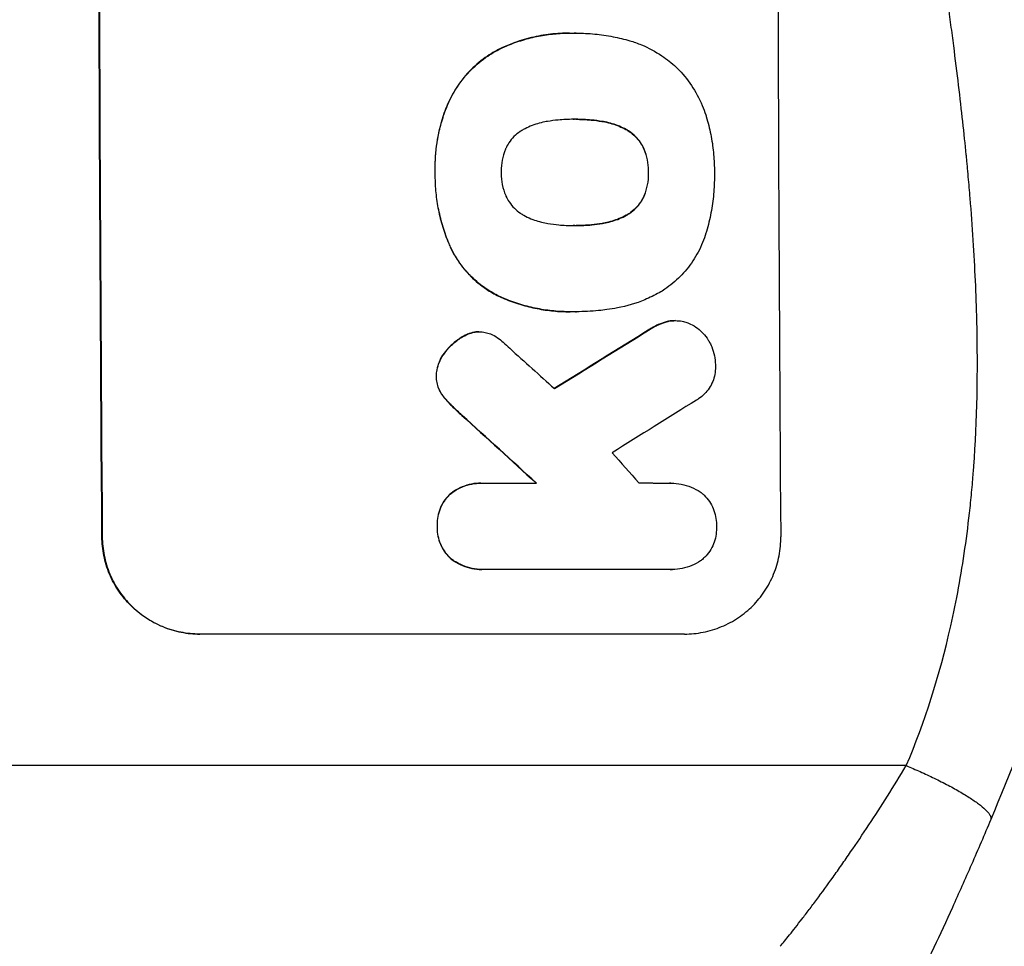
# Model space of a CAD drawing. Units: millimetres. Extents: x -7767 to 8691, y -6931 to 7097.
# Drawn here: x 6502 to 6654, y -4000 to -3857 of the extents above; entities that cross this region are included whole.
import ezdxf

# ---------------------------------------------------------------- set-up
doc = ezdxf.new("R2010")
doc.units = ezdxf.units.MM
doc.header["$LTSCALE"] = 20
doc.layers.add('2d', color=230, linetype='Continuous')
doc.layers.add('AS-Free_Space_Hatch', color=31, linetype='Continuous')

msp = doc.modelspace()

# ---------------------------------------------------------------- hatches: boundary and pattern name
at = {"layer": 'AS-Free_Space_Hatch'}
h = msp.add_hatch(dxfattribs=at)
h.set_pattern_fill('ANSI31', color=256, scale=100, angle=90)
h.set_pattern_definition([(135, (4328, -4169.55), (-224.506, -224.506), [])])
h.paths.add_polyline_path([(4353, -2787.01, 0.414214), (3353, -3787.01, 0.414214), (4353, -4787.01), (6716, -4787.01, 0.432225), (7691, -3787.01, 0.432225), (6716, -2787.01)])

# ---------------------------------------------------------------- linework, layer by layer
at = {"layer": '2d'}
for p, q in [((6587.04, -3858.87), (6587.09, -3858.87)), ((6588.06, -3858.87), (6588.12, -3858.87)), ((6576.67, -3861.1), (6576.72, -3861.1)), ((6568.32, -3869.55), (6568.37, -3869.55)), ((6587.75, -3872.19), (6587.81, -3872.19)), ((6592, -3872.52), (6592.05, -3872.52)), ((6595.73, -3873.77), (6595.79, -3873.77)), ((6598.46, -3876.68), (6598.51, -3876.68)), ((6566.22, -3880.39), (6566.28, -3880.39)), ((6599.18, -3880.39), (6599.23, -3880.39)), ((6598.49, -3884.08), (6598.54, -3884.08)), ((6595.79, -3887.02), (6595.84, -3887.02)), ((6587.83, -3888.62), (6587.88, -3888.62)), ((6592.07, -3888.29), (6592.12, -3888.29)), ((6568.66, -3892.12), (6568.71, -3892.12)), ((6576.06, -3899.53), (6576.12, -3899.53)), ((6587.05, -3901.94), (6587.11, -3901.94)), ((6588.04, -3901.93), (6588.09, -3901.93)), ((6602.1, -3903.45), (6602.16, -3903.45)), ((6603.34, -3903.31), (6603.39, -3903.31)), ((6570.61, -3905.72), (6570.67, -3905.72)), ((6572.4, -3905.08), (6572.45, -3905.08)), ((6573.02, -3905.04), (6573.07, -3905.04)), ((6599.42, -3904.65), (6599.47, -3904.65)), ((6567.62, -3908.38), (6567.68, -3908.38)), ((6566.4, -3911.89), (6566.45, -3911.89)), ((6567.14, -3914.5), (6567.19, -3914.5)), ((6568.36, -3916.03), (6568.42, -3916.03)), ((6570.38, -3917.96), (6570.43, -3917.96)), ((6573.32, -3928.43), (6573.38, -3928.43)), ((6573.72, -3928.43), (6581.93, -3928.43)), ((6602.69, -3928.43), (6602.74, -3928.43)), ((6568.54, -3930.13), (6568.59, -3930.13)), ((6566.55, -3935.1), (6566.61, -3935.1)), ((6514.81, -3936.75), (6514.76, -3936.75)), ((6568.61, -3940.06), (6568.67, -3940.06)), ((6573.4, -3941.76), (6573.45, -3941.76)), ((6602.6, -3941.75), (6573.82, -3941.75)), ((6602.88, -3941.76), (6602.94, -3941.76)), ((6604.8, -3951.75), (6529.85, -3951.75)), ((6639.06, -3972.09), (6294.96, -3972.09))]:
    msp.add_line(p, q, dxfattribs=at)
at = {"layer": '2d', "extrusion": (0, 0, -1)}
for centre, major_axis, ratio, start_param, end_param in [((6571.79, -3787.09), (0, 1100), 0.052336, 4.575914, 4.848864), ((6846.64, -3787.09), (1775.82, 1097.7), 0.014477, 4.573294, 4.581703), ((6484.63, -3787.09), (-1199.67, 1097.63), 0.023864, 4.609381, 4.618995)]:
    msp.add_ellipse(centre, major_axis=major_axis, ratio=ratio, start_param=start_param, end_param=end_param, dxfattribs=at)
at = {"layer": '2d'}
for centre, major_axis, ratio, start_param, end_param in [((6571.79, -3787.09), (0, 1099), 0.052336, 1.434197, 1.707396), ((6676.64, -3787.09), (0, 1099), 0.052336, 1.434197, 1.707396), ((6846.64, -3787.09), (1777.43, 1098.7), 0.014477, 1.701385, 1.709768), ((6502.14, -3787.09), (-1210.81, 1097.63), 0.023624, 1.654704, 1.660421), ((6870.51, -3787.09), (1767.94, 1097.7), 0.01457, 1.711555, 1.719019), ((6484.63, -3787.09), (-1200.76, 1098.63), 0.023864, 1.664081, 1.673687), ((6530.15, -3787.09), (-969.3, 1097.63), 0.029425, 1.669578, 1.673855)]:
    msp.add_ellipse(centre, major_axis=major_axis, ratio=ratio, start_param=start_param, end_param=end_param, dxfattribs=at)
for points, knots in [([(6639.06, -3972.09), (6641.9, -3965.39), (6644.2, -3958.19), (6646.81, -3946.62), (6647.54, -3942.64), (6648.43, -3936.47), (6648.69, -3934.38), (6649.03, -3931.21), (6649.19, -3929.6), (6649.35, -3927.72), (6649.42, -3926.77), (6649.46, -3926.29), (6649.48, -3926.05), (6649.49, -3925.93), (6649.49, -3925.87), (6649.49, -3925.85), (6649.49, -3925.83), (6649.5, -3925.82), (6650, -3918.81), (6650.16, -3911.3), (6649.87, -3899.28), (6649.68, -3895.14), (6649.27, -3888.74), (6649.12, -3886.58), (6648.85, -3883.29), (6648.7, -3881.63), (6648.52, -3879.67), (6648.43, -3878.69), (6648.38, -3878.2), (6648.35, -3877.95), (6648.34, -3877.83), (6648.34, -3877.77), (6648.33, -3877.73), (6648.33, -3877.72), (6648.33, -3877.71), (6648.33, -3877.71), (6648.01, -3874.43), (6647.61, -3870.84), (6646.91, -3864.98), (6646.66, -3862.94), (6646.25, -3859.77), (6646.04, -3858.15), (6645.79, -3856.21), (6645.66, -3855.23), (6645.59, -3854.74), (6645.56, -3854.49), (6645.54, -3854.36), (6645.53, -3854.3), (6645.53, -3854.27), (6645.53, -3854.26), (6645.53, -3854.25), (6645.02, -3850.43), (6644.25, -3844.71), (6643.34, -3838.05), (6642.88, -3834.71), (6642.65, -3833.05), (6642.54, -3832.21), (6642.48, -3831.79), (6642.45, -3831.59), (6642.44, -3831.48), (6642.43, -3831.44), (6642.43, -3831.41), (6642.43, -3831.39), (6641.97, -3828.09), (6641.52, -3824.46), (6640.96, -3819.5), (6640.83, -3818.36), (6640.71, -3817.19), (6640.68, -3816.93), (6640.67, -3816.8), (6640.63, -3816.43), (6640.55, -3815.7), (6640.28, -3813.05), (6640.06, -3810.73), (6639.83, -3808.03), (6639.74, -3807.03), (6639.67, -3806.05), (6639.66, -3805.91), (6639.65, -3805.88), (6639.65, -3805.82), (6639.64, -3805.73), (6639.62, -3805.39), (6639.56, -3804.6), (6639.37, -3801.94), (6639.12, -3797.67), (6638.99, -3794.03), (6638.92, -3791.35), (6638.9, -3790.02), (6638.88, -3788.5), (6638.88, -3787.74), (6638.88, -3787.42), (6638.88, -3787.21), (6638.88, -3787.1), (6638.88, -3783.63), (6638.96, -3780.11), (6639.22, -3774.57), (6639.32, -3772.68), (6639.51, -3769.78), (6639.62, -3768.32), (6639.75, -3766.58), (6639.82, -3765.71), (6639.86, -3765.27), (6639.88, -3765.05), (6639.89, -3764.94), (6639.89, -3764.88), (6639.89, -3764.86), (6639.9, -3764.84), (6639.9, -3764.83), (6640.17, -3761.63), (6640.51, -3758.14), (6641.12, -3752.49), (6641.35, -3750.54), (6641.71, -3747.5), (6641.89, -3745.95), (6642.12, -3744.1), (6642.24, -3743.16), (6642.3, -3742.69), (6642.33, -3742.46), (6642.34, -3742.34), (6642.35, -3742.29), (6642.36, -3742.25), (6642.36, -3742.23), (6642.85, -3738.38), (6643.59, -3732.63), (6644.49, -3725.92), (6644.95, -3722.57), (6645.18, -3720.9), (6645.28, -3720.18), (6645.34, -3719.7), (6645.38, -3719.47), (6645.94, -3715.37), (6646.44, -3711.49), (6647.14, -3705.64), (6647.47, -3702.71), (6647.84, -3699.27), (6648.02, -3697.55), (6648.1, -3696.69), (6648.15, -3696.26), (6648.17, -3696.04), (6648.18, -3695.93), (6648.18, -3695.88), (6648.19, -3695.85), (6648.19, -3695.84), (6648.19, -3695.83), (6649.09, -3686.79), (6649.65, -3678.3), (6649.96, -3666.4), (6649.98, -3662.57), (6649.88, -3657.03), (6649.82, -3655.21), (6649.7, -3652.55), (6649.64, -3651.23), (6649.54, -3649.71), (6649.49, -3648.95), (6649.47, -3648.58), (6649.46, -3648.39), (6649.45, -3648.3), (6649.45, -3648.25), (6649.44, -3648.23), (6649.44, -3648.22), (6649.44, -3648.21), (6648.83, -3639.53), (6647.65, -3631.35), (6644.19, -3615.98), (6641.9, -3608.79), (6639.06, -3602.09)], [0, 0, 0, 0, 0.0625, 0.0625, 0.09375, 0.09375, 0.109375, 0.109375, 0.117188, 0.121094, 0.123047, 0.124023, 0.124512, 0.124756, 0.124878, 0.124939, 0.124939, 0.125, 0.125, 0.1875, 0.1875, 0.21875, 0.21875, 0.234375, 0.234375, 0.242188, 0.246094, 0.248047, 0.249023, 0.249512, 0.249756, 0.249878, 0.249939, 0.249969, 0.249969, 0.25, 0.25, 0.28125, 0.28125, 0.296875, 0.296875, 0.304688, 0.308594, 0.310547, 0.311523, 0.312012, 0.312256, 0.312378, 0.312439, 0.312439, 0.3125, 0.3125, 0.34375, 0.359375, 0.367188, 0.371094, 0.373047, 0.374023, 0.374512, 0.374756, 0.374878, 0.374878, 0.375, 0.375, 0.40625, 0.40625, 0.414063, 0.415039, 0.415039, 0.416016, 0.416016, 0.417969, 0.421875, 0.4375, 0.4375, 0.445313, 0.446289, 0.446289, 0.446533, 0.446533, 0.446777, 0.447266, 0.449219, 0.453125, 0.46875, 0.484375, 0.484375, 0.492188, 0.496094, 0.498047, 0.499023, 0.499023, 0.5, 0.5, 0.53125, 0.53125, 0.546875, 0.546875, 0.554688, 0.558594, 0.560547, 0.561523, 0.562012, 0.562256, 0.562378, 0.562439, 0.562439, 0.5625, 0.5625, 0.59375, 0.59375, 0.609375, 0.609375, 0.617188, 0.621094, 0.623047, 0.624023, 0.624512, 0.624756, 0.624878, 0.624878, 0.625, 0.625, 0.65625, 0.671875, 0.679688, 0.683594, 0.685547, 0.685547, 0.6875, 0.6875, 0.71875, 0.71875, 0.734375, 0.742188, 0.746094, 0.748047, 0.749023, 0.749512, 0.749756, 0.749878, 0.749939, 0.749939, 0.75, 0.75, 0.8125, 0.8125, 0.84375, 0.84375, 0.859375, 0.859375, 0.867188, 0.871094, 0.873047, 0.874023, 0.874512, 0.874756, 0.874878, 0.874939, 0.874939, 0.875, 0.875, 0.9375, 0.9375, 1, 1, 1, 1]), ([(6691, -3787.09), (6691, -3795.02), (6690.81, -3803.27), (6690.18, -3816.11), (6689.91, -3820.47), (6689.4, -3827.12), (6689.22, -3829.35), (6688.91, -3832.73), (6688.76, -3834.43), (6688.56, -3836.42), (6688.46, -3837.42), (6688.41, -3837.92), (6688.38, -3838.17), (6688.37, -3838.3), (6688.36, -3838.36), (6688.36, -3838.39), (6688.36, -3838.41), (6688.36, -3838.42), (6687.96, -3842.32), (6687.49, -3846.35), (6686.7, -3852.58), (6686.42, -3854.68), (6685.96, -3857.89), (6685.73, -3859.51), (6685.45, -3861.41), (6685.3, -3862.37), (6685.23, -3862.85), (6685.19, -3863.09), (6685.17, -3863.21), (6685.16, -3863.27), (6685.16, -3863.3), (6685.16, -3863.32), (6685.15, -3863.33), (6684.6, -3866.92), (6683.97, -3870.75), (6682.88, -3876.84), (6682.5, -3878.92), (6681.88, -3882.14), (6681.57, -3883.77), (6681.18, -3885.71), (6680.98, -3886.69), (6680.88, -3887.19), (6680.83, -3887.43), (6680.8, -3887.56), (6680.79, -3887.62), (6680.78, -3887.65), (6680.78, -3887.66), (6680.78, -3887.67), (6680.78, -3887.67), (6680.78, -3887.68), (6680.44, -3889.31), (6679.86, -3892.12), (6678.53, -3898.09), (6678.01, -3900.37), (6677.09, -3904.22), (6676.76, -3905.57), (6676.23, -3907.71), (6675.96, -3908.81), (6675.62, -3910.14), (6675.45, -3910.81), (6675.36, -3911.15), (6675.32, -3911.33), (6675.3, -3911.41), (6675.29, -3911.45), (6675.28, -3911.47), (6675.28, -3911.49), (6675.28, -3911.49), (6674.04, -3916.32), (6672.84, -3920.67), (6671.18, -3926.49), (6670.64, -3928.32), (6669.88, -3930.88), (6669.63, -3931.7), (6669.27, -3932.89), (6669.09, -3933.48), (6668.89, -3934.14), (6668.79, -3934.47), (6668.74, -3934.63), (6668.71, -3934.71), (6668.7, -3934.75), (6668.69, -3934.77), (6668.69, -3934.78), (6668.69, -3934.79), (6668.69, -3934.79), (6667.37, -3939.05), (6666.06, -3943.08), (6664.14, -3948.79), (6663.5, -3950.64), (6662.55, -3953.34), (6662.09, -3954.66), (6661.54, -3956.18), (6661.27, -3956.93), (6661.14, -3957.3), (6661.07, -3957.48), (6661.04, -3957.57), (6661.02, -3957.62), (6661.01, -3957.64), (6661.01, -3957.65), (6661.01, -3957.66), (6658.07, -3965.74), (6655.09, -3973.32), (6652.11, -3980.41)], [0.5002861, 0.5002861, 0.5002861, 0.5002861, 0.5627504, 0.5627504, 0.5939825, 0.5939825, 0.6095985, 0.6095985, 0.6174066, 0.6213106, 0.6232626, 0.6242386, 0.6247266, 0.6249706, 0.6250926, 0.6251536, 0.6251536, 0.6252146, 0.6252146, 0.6564467, 0.6564467, 0.6720628, 0.6720628, 0.6798708, 0.6837748, 0.6857268, 0.6867028, 0.6871908, 0.6874348, 0.6875568, 0.6876178, 0.6876178, 0.6876788, 0.6876788, 0.7189109, 0.7189109, 0.734527, 0.734527, 0.742335, 0.746239, 0.7481911, 0.7491671, 0.7496551, 0.7498991, 0.7500211, 0.7500821, 0.7501126, 0.7501278, 0.7501278, 0.7501431, 0.7501431, 0.7813752, 0.7813752, 0.7969912, 0.7969912, 0.8047993, 0.8047993, 0.8087033, 0.8106553, 0.8116313, 0.8121193, 0.8123633, 0.8124853, 0.8125463, 0.8125768, 0.8125768, 0.8126073, 0.8126073, 0.8438394, 0.8438394, 0.8594555, 0.8594555, 0.8672635, 0.8672635, 0.8711675, 0.8731195, 0.8740955, 0.8745835, 0.8748275, 0.8749495, 0.8750105, 0.875041, 0.875041, 0.8750715, 0.8750715, 0.9063036, 0.9063036, 0.9219197, 0.9219197, 0.9297277, 0.9336318, 0.9355838, 0.9365598, 0.9370478, 0.9372918, 0.9374138, 0.9374748, 0.9374748, 0.9375358, 0.9375358, 1, 1, 1, 1]), ([(6587.04, -3858.87), (6586.06, -3858.87), (6585.07, -3858.92), (6583.09, -3859.16), (6582.1, -3859.33), (6580.14, -3859.81), (6579.17, -3860.1), (6577.69, -3860.65), (6577.18, -3860.87), (6576.67, -3861.1)], [46.984636, 46.984636, 46.984636, 46.984636, 49.917542, 49.917542, 52.850449, 52.850449, 55.783356, 55.783356, 57.390273, 57.390273, 57.390273, 57.390273]), ([(6576.72, -3861.1), (6576.95, -3860.99), (6577.18, -3860.89), (6578.19, -3860.47), (6578.98, -3860.19), (6580.59, -3859.7), (6581.41, -3859.5), (6583.04, -3859.18), (6583.86, -3859.06), (6585.49, -3858.91), (6586.29, -3858.87), (6587.31, -3858.87), (6587.53, -3858.87), (6587.76, -3858.88)], [66.290443, 66.290443, 66.290443, 66.290443, 67.002359, 67.002359, 69.389147, 69.389147, 71.775935, 71.775935, 74.162723, 74.162723, 76.549511, 76.549511, 77.215314, 77.215314, 77.215314, 77.215314]), ([(6587.76, -3858.88), (6587.88, -3858.88), (6588, -3858.87), (6589.04, -3858.87), (6589.97, -3858.92), (6591.86, -3859.1), (6592.81, -3859.24), (6594.62, -3859.59), (6595.49, -3859.8), (6596.34, -3860.05)], [88.297578, 88.297578, 88.297578, 88.297578, 88.656924, 88.656924, 91.420661, 91.420661, 94.184398, 94.184398, 96.715859, 96.715859, 96.715859, 96.715859]), ([(6596.34, -3860.05), (6596.94, -3860.23), (6597.54, -3860.44), (6599.23, -3861.14), (6600.3, -3861.71), (6602.07, -3862.91), (6602.81, -3863.5), (6603.49, -3864.12)], [59.420078, 59.420078, 59.420078, 59.420078, 61.200406, 61.200406, 64.594608, 64.594608, 67.325013, 67.325013, 67.325013, 67.325013]), ([(6576.67, -3861.1), (6575.85, -3861.48), (6575.07, -3861.92), (6573.4, -3863.05), (6572.54, -3863.76), (6571.02, -3865.29), (6570.31, -3866.16), (6569.17, -3867.87), (6568.71, -3868.69), (6568.32, -3869.55)], [59.162339, 59.162339, 59.162339, 59.162339, 61.705385, 61.705385, 64.949785, 64.949785, 68.200119, 68.200119, 70.868619, 70.868619, 70.868619, 70.868619]), ([(6568.37, -3869.55), (6568.76, -3868.69), (6569.22, -3867.87), (6570.37, -3866.15), (6571.08, -3865.29), (6572.6, -3863.76), (6573.46, -3863.04), (6575.13, -3861.92), (6575.91, -3861.47), (6576.72, -3861.1)], [33.076187, 33.076187, 33.076187, 33.076187, 35.751258, 35.751258, 39.003898, 39.003898, 42.24601, 42.24601, 44.782502, 44.782502, 44.782502, 44.782502]), ([(6603.49, -3864.12), (6603.56, -3864.19), (6603.62, -3864.25), (6604.48, -3865.1), (6605.21, -3865.99), (6606.51, -3867.91), (6607.08, -3868.95), (6607.73, -3870.53), (6607.92, -3871.02), (6608.07, -3871.52)], [66.180962, 66.180962, 66.180962, 66.180962, 66.460587, 66.460587, 69.789321, 69.789321, 73.118055, 73.118055, 74.606674, 74.606674, 74.606674, 74.606674]), ([(6568.32, -3869.55), (6568.14, -3869.97), (6567.96, -3870.39), (6567.3, -3872.14), (6566.92, -3873.5), (6566.41, -3876.16), (6566.25, -3877.56), (6566.21, -3879.45), (6566.21, -3879.92), (6566.22, -3880.39)], [92.254234, 92.254234, 92.254234, 92.254234, 93.545319, 93.545319, 97.615845, 97.615845, 101.693126, 101.693126, 103.023564, 103.023564, 103.023564, 103.023564]), ([(6566.28, -3880.39), (6566.27, -3880.14), (6566.26, -3879.9), (6566.26, -3878.88), (6566.29, -3878.09), (6566.44, -3876.5), (6566.55, -3875.69), (6566.86, -3874.1), (6567.05, -3873.3), (6567.52, -3871.72), (6567.79, -3870.94), (6568.19, -3869.97), (6568.28, -3869.76), (6568.37, -3869.55)], [36.668029, 36.668029, 36.668029, 36.668029, 37.402797, 37.402797, 39.74078, 39.74078, 42.078764, 42.078764, 44.416747, 44.416747, 46.754731, 46.754731, 47.401691, 47.401691, 47.401691, 47.401691]), ([(6587.81, -3872.19), (6587.74, -3872.19), (6587.67, -3872.19), (6586.83, -3872.19), (6586.05, -3872.23), (6584.71, -3872.36), (6584.16, -3872.43), (6583.6, -3872.52)], [73.51778, 73.51778, 73.51778, 73.51778, 73.72851, 73.72851, 76.028299, 76.028299, 77.653715, 77.653715, 77.653715, 77.653715]), ([(6592.05, -3872.52), (6591.5, -3872.43), (6590.96, -3872.36), (6589.61, -3872.23), (6588.81, -3872.19), (6587.95, -3872.19), (6587.88, -3872.19), (6587.81, -3872.19)], [72.153028, 72.153028, 72.153028, 72.153028, 73.739428, 73.739428, 76.111017, 76.111017, 76.322995, 76.322995, 76.322995, 76.322995]), ([(6587.99, -3872.19), (6588.77, -3872.19), (6589.56, -3872.23), (6590.9, -3872.36), (6591.45, -3872.43), (6592, -3872.52)], [37.830264, 37.830264, 37.830264, 37.830264, 40.161121, 40.161121, 41.760967, 41.760967, 41.760967, 41.760967]), ([(6608.07, -3871.52), (6608.1, -3871.61), (6608.13, -3871.69), (6608.43, -3872.69), (6608.66, -3873.61), (6609.03, -3875.45), (6609.17, -3876.38), (6609.35, -3878.21), (6609.4, -3879.13), (6609.4, -3880.14), (6609.4, -3880.27), (6609.4, -3880.39)], [120.942186, 120.942186, 120.942186, 120.942186, 121.199775, 121.199775, 123.896785, 123.896785, 126.593796, 126.593796, 129.290806, 129.290806, 129.660091, 129.660091, 129.660091, 129.660091]), ([(6579.88, -3873.79), (6579.71, -3873.88), (6579.55, -3873.98), (6579.04, -3874.32), (6578.72, -3874.59), (6578.15, -3875.16), (6577.88, -3875.49), (6577.47, -3876.11), (6577.3, -3876.4), (6577.16, -3876.71)], [22.562103, 22.562103, 22.562103, 22.562103, 23.106632, 23.106632, 24.321627, 24.321627, 25.539079, 25.539079, 26.488609, 26.488609, 26.488609, 26.488609]), ([(6583.6, -3872.52), (6583.47, -3872.54), (6583.34, -3872.57), (6582.44, -3872.74), (6581.69, -3872.97), (6580.59, -3873.42), (6580.23, -3873.6), (6579.88, -3873.79)], [37.467283, 37.467283, 37.467283, 37.467283, 37.854095, 37.854095, 40.076184, 40.076184, 41.212708, 41.212708, 41.212708, 41.212708]), ([(6592, -3872.52), (6592.15, -3872.54), (6592.3, -3872.57), (6593.21, -3872.74), (6593.96, -3872.97), (6595.04, -3873.42), (6595.39, -3873.58), (6595.73, -3873.77)], [37.018767, 37.018767, 37.018767, 37.018767, 37.463079, 37.463079, 39.664099, 39.664099, 40.766465, 40.766465, 40.766465, 40.766465]), ([(6595.79, -3873.77), (6595.44, -3873.58), (6595.09, -3873.42), (6594.01, -3872.97), (6593.26, -3872.74), (6592.35, -3872.57), (6592.2, -3872.54), (6592.05, -3872.52)], [29.757778, 29.757778, 29.757778, 29.757778, 30.860142, 30.860142, 33.061165, 33.061165, 33.50548, 33.50548, 33.50548, 33.50548]), ([(6595.73, -3873.77), (6595.9, -3873.86), (6596.06, -3873.96), (6596.56, -3874.29), (6596.88, -3874.56), (6597.45, -3875.13), (6597.72, -3875.45), (6598.14, -3876.08), (6598.31, -3876.37), (6598.46, -3876.68)], [22.35415, 22.35415, 22.35415, 22.35415, 22.88691, 22.88691, 24.089482, 24.089482, 25.296556, 25.296556, 26.26397, 26.26397, 26.26397, 26.26397]), ([(6598.51, -3876.68), (6598.36, -3876.37), (6598.2, -3876.08), (6597.77, -3875.45), (6597.5, -3875.13), (6596.93, -3874.56), (6596.61, -3874.29), (6596.11, -3873.96), (6595.95, -3873.86), (6595.79, -3873.77)], [12.294465, 12.294465, 12.294465, 12.294465, 13.261887, 13.261887, 14.468969, 14.468969, 15.67154, 15.67154, 16.204297, 16.204297, 16.204297, 16.204297]), ([(6577.16, -3876.71), (6577.14, -3876.75), (6577.13, -3876.79), (6576.89, -3877.37), (6576.72, -3877.94), (6576.5, -3879.07), (6576.45, -3879.64), (6576.46, -3880.26), (6576.46, -3880.32), (6576.46, -3880.39)], [36.334613, 36.334613, 36.334613, 36.334613, 36.463135, 36.463135, 38.122217, 38.122217, 39.781298, 39.781298, 39.97716, 39.97716, 39.97716, 39.97716]), ([(6598.46, -3876.68), (6598.48, -3876.73), (6598.49, -3876.77), (6598.73, -3877.34), (6598.9, -3877.9), (6599.13, -3879.02), (6599.18, -3879.58), (6599.18, -3880.21), (6599.18, -3880.3), (6599.18, -3880.39)], [35.811018, 35.811018, 35.811018, 35.811018, 35.941258, 35.941258, 37.576592, 37.576592, 39.211926, 39.211926, 39.4782, 39.4782, 39.4782, 39.4782]), ([(6599.23, -3880.39), (6599.23, -3880.3), (6599.24, -3880.21), (6599.23, -3879.58), (6599.18, -3879.02), (6598.96, -3877.9), (6598.79, -3877.34), (6598.55, -3876.77), (6598.53, -3876.73), (6598.51, -3876.68)], [12.80692, 12.80692, 12.80692, 12.80692, 13.073196, 13.073196, 14.708538, 14.708538, 16.34388, 16.34388, 16.474123, 16.474123, 16.474123, 16.474123]), ([(6566.22, -3880.39), (6566.22, -3880.58), (6566.22, -3880.77), (6566.23, -3881.81), (6566.27, -3882.68), (6566.45, -3884.44), (6566.58, -3885.32), (6566.93, -3887.09), (6567.15, -3887.97), (6567.69, -3889.71), (6568, -3890.57), (6568.45, -3891.65), (6568.55, -3891.88), (6568.66, -3892.12)], [123.070499, 123.070499, 123.070499, 123.070499, 123.632546, 123.632546, 126.21597, 126.21597, 128.799395, 128.799395, 131.382819, 131.382819, 133.966244, 133.966244, 134.693196, 134.693196, 134.693196, 134.693196]), ([(6568.71, -3892.12), (6568.61, -3891.88), (6568.5, -3891.65), (6568.05, -3890.57), (6567.74, -3889.71), (6567.21, -3887.97), (6566.99, -3887.09), (6566.63, -3885.32), (6566.5, -3884.44), (6566.32, -3882.68), (6566.28, -3881.81), (6566.27, -3880.77), (6566.27, -3880.58), (6566.28, -3880.39)], [30.175456, 30.175456, 30.175456, 30.175456, 30.902395, 30.902395, 33.485842, 33.485842, 36.069289, 36.069289, 38.652736, 38.652736, 41.236182, 41.236182, 41.798233, 41.798233, 41.798233, 41.798233]), ([(6576.46, -3880.39), (6576.46, -3880.45), (6576.46, -3880.51), (6576.46, -3881.13), (6576.52, -3881.71), (6576.75, -3882.86), (6576.92, -3883.44), (6577.17, -3884.02), (6577.18, -3884.05), (6577.19, -3884.08)], [40.180379, 40.180379, 40.180379, 40.180379, 40.362975, 40.362975, 42.048685, 42.048685, 43.734394, 43.734394, 43.835255, 43.835255, 43.835255, 43.835255]), ([(6599.18, -3880.39), (6599.18, -3880.47), (6599.18, -3880.55), (6599.19, -3881.18), (6599.14, -3881.75), (6598.92, -3882.87), (6598.76, -3883.43), (6598.52, -3884.01), (6598.51, -3884.05), (6598.49, -3884.08)], [39.283201, 39.283201, 39.283201, 39.283201, 39.52511, 39.52511, 41.1741, 41.1741, 42.82309, 42.82309, 42.938744, 42.938744, 42.938744, 42.938744]), ([(6598.54, -3884.08), (6598.56, -3884.05), (6598.57, -3884.01), (6598.81, -3883.43), (6598.97, -3882.87), (6599.19, -3881.75), (6599.24, -3881.18), (6599.24, -3880.55), (6599.24, -3880.47), (6599.23, -3880.39)], [9.763992, 9.763992, 9.763992, 9.763992, 9.879648, 9.879648, 11.528647, 11.528647, 13.177646, 13.177646, 13.419557, 13.419557, 13.419557, 13.419557]), ([(6609.4, -3880.39), (6609.41, -3880.56), (6609.41, -3880.72), (6609.41, -3881.83), (6609.37, -3882.78), (6609.2, -3884.71), (6609.06, -3885.68), (6608.69, -3887.61), (6608.46, -3888.57), (6608.15, -3889.62), (6608.12, -3889.71), (6608.09, -3889.81)], [135.101515, 135.101515, 135.101515, 135.101515, 135.597811, 135.597811, 138.427958, 138.427958, 141.258105, 141.258105, 144.088252, 144.088252, 144.366696, 144.366696, 144.366696, 144.366696]), ([(6577.19, -3884.08), (6577.34, -3884.39), (6577.51, -3884.69), (6577.93, -3885.32), (6578.2, -3885.64), (6578.78, -3886.22), (6579.1, -3886.48), (6579.61, -3886.83), (6579.77, -3886.92), (6579.94, -3887.02)], [31.889694, 31.889694, 31.889694, 31.889694, 32.853902, 32.853902, 34.072058, 34.072058, 35.287542, 35.287542, 35.825201, 35.825201, 35.825201, 35.825201]), ([(6598.49, -3884.08), (6598.35, -3884.4), (6598.18, -3884.71), (6597.75, -3885.35), (6597.49, -3885.67), (6596.92, -3886.23), (6596.61, -3886.49), (6596.11, -3886.83), (6595.95, -3886.93), (6595.79, -3887.02)], [31.460657, 31.460657, 31.460657, 31.460657, 32.455093, 32.455093, 33.659563, 33.659563, 34.85891, 34.85891, 35.384325, 35.384325, 35.384325, 35.384325]), ([(6595.84, -3887.02), (6596.01, -3886.93), (6596.16, -3886.83), (6596.66, -3886.49), (6596.98, -3886.23), (6597.54, -3885.67), (6597.8, -3885.35), (6598.23, -3884.71), (6598.4, -3884.4), (6598.54, -3884.08)], [3.072631, 3.072631, 3.072631, 3.072631, 3.598042, 3.598042, 4.797389, 4.797389, 6.001868, 6.001868, 6.996314, 6.996314, 6.996314, 6.996314]), ([(6579.94, -3887.02), (6580.3, -3887.22), (6580.68, -3887.4), (6581.76, -3887.84), (6582.49, -3888.06), (6583.37, -3888.24), (6583.52, -3888.26), (6583.67, -3888.29)], [63.159427, 63.159427, 63.159427, 63.159427, 64.332686, 64.332686, 66.475202, 66.475202, 66.909313, 66.909313, 66.909313, 66.909313]), ([(6595.79, -3887.02), (6595.43, -3887.21), (6595.06, -3887.39), (6593.98, -3887.84), (6593.24, -3888.06), (6592.36, -3888.24), (6592.21, -3888.26), (6592.07, -3888.29)], [63.756597, 63.756597, 63.756597, 63.756597, 64.925002, 64.925002, 67.084969, 67.084969, 67.510458, 67.510458, 67.510458, 67.510458]), ([(6592.12, -3888.29), (6592.26, -3888.26), (6592.41, -3888.24), (6593.29, -3888.06), (6594.03, -3887.84), (6595.11, -3887.39), (6595.48, -3887.21), (6595.84, -3887.02)], [1.734478, 1.734478, 1.734478, 1.734478, 2.159966, 2.159966, 4.319933, 4.319933, 5.488343, 5.488343, 5.488343, 5.488343]), ([(6583.67, -3888.29), (6584.24, -3888.38), (6584.8, -3888.46), (6586.11, -3888.58), (6586.85, -3888.62), (6587.58, -3888.62), (6587.68, -3888.62), (6587.78, -3888.62), (6587.88, -3888.62)], [-3.839663, -3.839663, -3.839663, -3.839663, -2.187947, -2.187947, 0, 0, 0, 0.296734, 0.296734, 0.296734, 0.296734]), ([(6587.88, -3888.62), (6587.94, -3888.62), (6588, -3888.62), (6588.06, -3888.62), (6588.85, -3888.62), (6589.65, -3888.58), (6591.01, -3888.45), (6591.56, -3888.38), (6592.12, -3888.29)], [-0.181199, -0.181199, -0.181199, -0.181199, 0, 0, 0, 2.366234, 2.366234, 3.988186, 3.988186, 3.988186, 3.988186]), ([(6592.07, -3888.29), (6591.51, -3888.38), (6590.96, -3888.45), (6589.61, -3888.58), (6588.81, -3888.62), (6588.03, -3888.62)], [-3.988185, -3.988185, -3.988185, -3.988185, -2.36623, -2.36623, -0.026312, -0.026312, -0.026312, -0.026312]), ([(6608.09, -3889.81), (6607.95, -3890.29), (6607.78, -3890.78), (6607.18, -3892.24), (6606.67, -3893.19), (6605.5, -3894.96), (6604.83, -3895.77), (6603.41, -3897.2), (6602.6, -3897.87), (6601.45, -3898.65), (6601.18, -3898.82), (6600.89, -3898.99)], [77.725382, 77.725382, 77.725382, 77.725382, 79.173576, 79.173576, 82.223205, 82.223205, 85.272834, 85.272834, 88.315031, 88.315031, 89.256973, 89.256973, 89.256973, 89.256973]), ([(6568.66, -3892.12), (6568.99, -3892.8), (6569.37, -3893.46), (6570.39, -3894.95), (6571.06, -3895.76), (6572.49, -3897.18), (6573.29, -3897.85), (6574.77, -3898.84), (6575.41, -3899.21), (6576.06, -3899.53)], [79.60627, 79.60627, 79.60627, 79.60627, 81.757746, 81.757746, 84.790101, 84.790101, 87.815074, 87.815074, 89.886822, 89.886822, 89.886822, 89.886822]), ([(6576.12, -3899.53), (6575.46, -3899.21), (6574.83, -3898.85), (6573.36, -3897.86), (6572.55, -3897.19), (6571.12, -3895.77), (6570.45, -3894.96), (6569.43, -3893.46), (6569.05, -3892.8), (6568.71, -3892.12)], [7.002645, 7.002645, 7.002645, 7.002645, 9.063853, 9.063853, 12.085137, 12.085137, 15.121205, 15.121205, 17.283249, 17.283249, 17.283249, 17.283249]), ([(6576.06, -3899.53), (6576.37, -3899.67), (6576.68, -3899.81), (6577.81, -3900.28), (6578.63, -3900.57), (6580.31, -3901.07), (6581.15, -3901.28), (6582.85, -3901.62), (6583.7, -3901.74), (6585.39, -3901.9), (6586.23, -3901.94), (6587.05, -3901.94)], [-10.865131, -10.865131, -10.865131, -10.865131, -9.906763, -9.906763, -7.430072, -7.430072, -4.953381, -4.953381, -2.476691, -2.476691, 0, 0, 0, 0]), ([(6587.95, -3901.93), (6587.67, -3901.94), (6587.39, -3901.94), (6587.11, -3901.94), (6586.28, -3901.94), (6585.44, -3901.9), (6583.75, -3901.74), (6582.9, -3901.62), (6581.2, -3901.28), (6580.35, -3901.07), (6578.68, -3900.57), (6577.85, -3900.27), (6576.73, -3899.81), (6576.42, -3899.67), (6576.12, -3899.53)], [-0.8383, -0.8383, -0.8383, -0.8383, 0, 0, 0, 2.479443, 2.479443, 4.958885, 4.958885, 7.438328, 7.438328, 9.91777, 9.91777, 10.865896, 10.865896, 10.865896, 10.865896]), ([(6600.89, -3898.99), (6600.16, -3899.4), (6599.41, -3899.76), (6597.28, -3900.65), (6595.85, -3901.08), (6593.88, -3901.46), (6593.35, -3901.55), (6592.81, -3901.61)], [123.424961, 123.424961, 123.424961, 123.424961, 125.795627, 125.795627, 129.985496, 129.985496, 131.553418, 131.553418, 131.553418, 131.553418]), ([(6592.81, -3901.61), (6592.38, -3901.67), (6591.95, -3901.72), (6590.37, -3901.87), (6589.22, -3901.93), (6588.09, -3901.93), (6588.04, -3901.93), (6588, -3901.93), (6587.95, -3901.93)], [-4.647717, -4.647717, -4.647717, -4.647717, -3.386318, -3.386318, 0, 0, 0, 0.143603, 0.143603, 0.143603, 0.143603]), ([(6602.1, -3903.45), (6601.7, -3903.55), (6601.31, -3903.69), (6600.39, -3904.06), (6599.89, -3904.34), (6599.42, -3904.65)], [28.966531, 28.966531, 28.966531, 28.966531, 30.146891, 30.146891, 31.770366, 31.770366, 31.770366, 31.770366]), ([(6599.47, -3904.65), (6599.94, -3904.34), (6600.44, -3904.07), (6601.36, -3903.69), (6601.75, -3903.55), (6602.16, -3903.45)], [21.845482, 21.845482, 21.845482, 21.845482, 23.464067, 23.464067, 24.649542, 24.649542, 24.649542, 24.649542]), ([(6603.34, -3903.31), (6603, -3903.31), (6602.64, -3903.34), (6602.23, -3903.42), (6602.17, -3903.44), (6602.1, -3903.45)], [16.417787, 16.417787, 16.417787, 16.417787, 17.440382, 17.440382, 17.625802, 17.625802, 17.625802, 17.625802]), ([(6602.16, -3903.45), (6602.22, -3903.44), (6602.28, -3903.42), (6602.7, -3903.34), (6603.05, -3903.31), (6603.73, -3903.31), (6604.08, -3903.34), (6604.68, -3903.46), (6604.93, -3903.52), (6605.17, -3903.61)], [15.209862, 15.209862, 15.209862, 15.209862, 15.395283, 15.395283, 16.417877, 16.417877, 17.442055, 17.442055, 18.164936, 18.164936, 18.164936, 18.164936]), ([(6605.17, -3903.61), (6605.25, -3903.64), (6605.34, -3903.67), (6605.81, -3903.87), (6606.19, -3904.07), (6606.88, -3904.53), (6607.2, -3904.8), (6607.77, -3905.36), (6608.03, -3905.68), (6608.36, -3906.16), (6608.45, -3906.3), (6608.53, -3906.45)], [21.35293, 21.35293, 21.35293, 21.35293, 21.605558, 21.605558, 22.802148, 22.802148, 23.998737, 23.998737, 25.203358, 25.203358, 25.672248, 25.672248, 25.672248, 25.672248]), ([(6570.61, -3905.72), (6570.37, -3905.85), (6570.14, -3906), (6569.42, -3906.48), (6568.96, -3906.87), (6568.23, -3907.61), (6567.91, -3907.98), (6567.62, -3908.38)], [32.084228, 32.084228, 32.084228, 32.084228, 32.867462, 32.867462, 34.594254, 34.594254, 36.021677, 36.021677, 36.021677, 36.021677]), ([(6567.68, -3908.38), (6567.96, -3907.98), (6568.28, -3907.61), (6569.01, -3906.87), (6569.47, -3906.48), (6570.19, -3906), (6570.43, -3905.85), (6570.67, -3905.72)], [19.352647, 19.352647, 19.352647, 19.352647, 20.78008, 20.78008, 22.506876, 22.506876, 23.290115, 23.290115, 23.290115, 23.290115]), ([(6572.4, -3905.08), (6572.37, -3905.08), (6572.35, -3905.08), (6571.95, -3905.16), (6571.58, -3905.27), (6571.02, -3905.51), (6570.81, -3905.61), (6570.61, -3905.72)], [18.370496, 18.370496, 18.370496, 18.370496, 18.446294, 18.446294, 19.527752, 19.527752, 20.178094, 20.178094, 20.178094, 20.178094]), ([(6570.67, -3905.72), (6570.87, -3905.61), (6571.07, -3905.51), (6571.63, -3905.27), (6572, -3905.16), (6572.4, -3905.09), (6572.42, -3905.08), (6572.45, -3905.08)], [14.551409, 14.551409, 14.551409, 14.551409, 15.198568, 15.198568, 16.281753, 16.281753, 16.359205, 16.359205, 16.359205, 16.359205]), ([(6572.45, -3905.08), (6572.66, -3905.05), (6572.87, -3905.04), (6573.37, -3905.04), (6573.69, -3905.06), (6574.28, -3905.18), (6574.56, -3905.26), (6574.82, -3905.36)], [14.04881, 14.04881, 14.04881, 14.04881, 14.658756, 14.658756, 15.571725, 15.571725, 16.383205, 16.383205, 16.383205, 16.383205]), ([(6574.82, -3905.36), (6575.2, -3905.53), (6575.57, -3905.72), (6576.22, -3906.16), (6576.51, -3906.4), (6576.78, -3906.65)], [22.321021, 22.321021, 22.321021, 22.321021, 23.48493, 23.48493, 24.572485, 24.572485, 24.572485, 24.572485]), ([(6608.53, -3906.45), (6608.71, -3906.74), (6608.86, -3907.05), (6609.18, -3907.81), (6609.32, -3908.27), (6609.51, -3909.19), (6609.55, -3909.65), (6609.56, -3910.09)], [28.90976, 28.90976, 28.90976, 28.90976, 29.884853, 29.884853, 31.245772, 31.245772, 32.581112, 32.581112, 32.581112, 32.581112]), ([(6567.62, -3908.38), (6567.55, -3908.47), (6567.48, -3908.57), (6567.19, -3909), (6567, -3909.36), (6566.7, -3910.11), (6566.58, -3910.51), (6566.44, -3911.23), (6566.41, -3911.56), (6566.4, -3911.89)], [23.805682, 23.805682, 23.805682, 23.805682, 24.150338, 24.150338, 25.304815, 25.304815, 26.459291, 26.459291, 27.428422, 27.428422, 27.428422, 27.428422]), ([(6566.45, -3911.89), (6566.46, -3911.56), (6566.5, -3911.23), (6566.63, -3910.51), (6566.75, -3910.11), (6567.06, -3909.36), (6567.25, -3909), (6567.54, -3908.57), (6567.6, -3908.47), (6567.68, -3908.38)], [9.391675, 9.391675, 9.391675, 9.391675, 10.360818, 10.360818, 11.515308, 11.515308, 12.669799, 12.669799, 13.014451, 13.014451, 13.014451, 13.014451]), ([(6609.56, -3910.09), (6609.57, -3910.22), (6609.57, -3910.35), (6609.57, -3910.85), (6609.54, -3911.23), (6609.4, -3911.99), (6609.29, -3912.37), (6608.99, -3913.09), (6608.81, -3913.44), (6608.38, -3914.08), (6608.14, -3914.38), (6607.62, -3914.9), (6607.32, -3915.15), (6606.89, -3915.44), (6606.77, -3915.52), (6606.64, -3915.59)], [26.28771, 26.28771, 26.28771, 26.28771, 26.677126, 26.677126, 27.790951, 27.790951, 28.904776, 28.904776, 30.018601, 30.018601, 31.132425, 31.132425, 32.242083, 32.242083, 32.649675, 32.649675, 32.649675, 32.649675]), ([(6566.4, -3911.89), (6566.4, -3911.91), (6566.4, -3911.94), (6566.4, -3912.27), (6566.43, -3912.58), (6566.56, -3913.2), (6566.65, -3913.51), (6566.88, -3914.04), (6567, -3914.28), (6567.14, -3914.5)], [21.626581, 21.626581, 21.626581, 21.626581, 21.71252, 21.71252, 22.619067, 22.619067, 23.525615, 23.525615, 24.266448, 24.266448, 24.266448, 24.266448]), ([(6567.19, -3914.5), (6567.05, -3914.28), (6566.93, -3914.04), (6566.71, -3913.51), (6566.61, -3913.2), (6566.49, -3912.58), (6566.46, -3912.27), (6566.45, -3911.94), (6566.45, -3911.91), (6566.45, -3911.89)], [4.684637, 4.684637, 4.684637, 4.684637, 5.425479, 5.425479, 6.332035, 6.332035, 7.238592, 7.238592, 7.324531, 7.324531, 7.324531, 7.324531]), ([(6567.14, -3914.5), (6567.18, -3914.57), (6567.23, -3914.65), (6567.61, -3915.2), (6567.97, -3915.64), (6568.36, -3916.03)], [46.043025, 46.043025, 46.043025, 46.043025, 46.302093, 46.302093, 47.958309, 47.958309, 47.958309, 47.958309]), ([(6568.42, -3916.03), (6568.03, -3915.64), (6567.66, -3915.2), (6567.28, -3914.64), (6567.24, -3914.57), (6567.19, -3914.5)], [6.898307, 6.898307, 6.898307, 6.898307, 8.563515, 8.563515, 8.813997, 8.813997, 8.813997, 8.813997]), ([(6568.36, -3916.03), (6568.51, -3916.19), (6568.66, -3916.34), (6569.32, -3916.99), (6569.84, -3917.48), (6570.38, -3917.96)], [206.39771, 206.39771, 206.39771, 206.39771, 207.036755, 207.036755, 209.164716, 209.164716, 209.164716, 209.164716]), ([(6570.43, -3917.96), (6569.9, -3917.49), (6569.39, -3917.01), (6568.74, -3916.36), (6568.58, -3916.2), (6568.42, -3916.03)], [27.424795, 27.424795, 27.424795, 27.424795, 29.507381, 29.507381, 30.192303, 30.192303, 30.192303, 30.192303]), ([(6573.32, -3928.43), (6572.84, -3928.43), (6572.35, -3928.47), (6571.37, -3928.67), (6570.88, -3928.81), (6569.94, -3929.2), (6569.5, -3929.45), (6568.9, -3929.85), (6568.71, -3929.99), (6568.54, -3930.13)], [23.081423, 23.081423, 23.081423, 23.081423, 24.519887, 24.519887, 25.958351, 25.958351, 27.396815, 27.396815, 28.049994, 28.049994, 28.049994, 28.049994]), ([(6568.59, -3930.13), (6568.77, -3929.98), (6568.95, -3929.85), (6569.56, -3929.44), (6570, -3929.2), (6570.94, -3928.81), (6571.42, -3928.66), (6572.41, -3928.47), (6572.9, -3928.43), (6573.49, -3928.43), (6573.61, -3928.43), (6573.72, -3928.43)], [18.113436, 18.113436, 18.113436, 18.113436, 18.776188, 18.776188, 20.211332, 20.211332, 21.646477, 21.646477, 23.081621, 23.081621, 23.424408, 23.424408, 23.424408, 23.424408]), ([(6602.51, -3928.43), (6602.58, -3928.43), (6602.66, -3928.43), (6603.24, -3928.43), (6603.76, -3928.48), (6604.8, -3928.68), (6605.32, -3928.84), (6606.31, -3929.25), (6606.79, -3929.5), (6607.31, -3929.85), (6607.4, -3929.91), (6607.48, -3929.98)], [24.136842, 24.136842, 24.136842, 24.136842, 24.367509, 24.367509, 25.882557, 25.882557, 27.397604, 27.397604, 28.912652, 28.912652, 29.2137, 29.2137, 29.2137, 29.2137]), ([(6568.54, -3930.13), (6568.5, -3930.17), (6568.45, -3930.21), (6568.12, -3930.55), (6567.85, -3930.87), (6567.38, -3931.58), (6567.18, -3931.96), (6566.86, -3932.75), (6566.74, -3933.17), (6566.58, -3934), (6566.54, -3934.42), (6566.55, -3934.92), (6566.55, -3935.01), (6566.55, -3935.1)], [24.180935, 24.180935, 24.180935, 24.180935, 24.369282, 24.369282, 25.594744, 25.594744, 26.820205, 26.820205, 28.045666, 28.045666, 29.271127, 29.271127, 29.546395, 29.546395, 29.546395, 29.546395]), ([(6566.61, -3935.1), (6566.6, -3935.01), (6566.6, -3934.92), (6566.6, -3934.42), (6566.63, -3934), (6566.79, -3933.17), (6566.91, -3932.75), (6567.23, -3931.96), (6567.44, -3931.58), (6567.91, -3930.87), (6568.17, -3930.55), (6568.5, -3930.21), (6568.55, -3930.17), (6568.59, -3930.13)], [9.4841, 9.4841, 9.4841, 9.4841, 9.759373, 9.759373, 10.984855, 10.984855, 12.210337, 12.210337, 13.435819, 13.435819, 14.661301, 14.661301, 14.849629, 14.849629, 14.849629, 14.849629]), ([(6607.48, -3929.98), (6607.61, -3930.08), (6607.72, -3930.19), (6608.12, -3930.59), (6608.39, -3930.9), (6608.86, -3931.6), (6609.06, -3931.97), (6609.39, -3932.75), (6609.52, -3933.16), (6609.68, -3933.98), (6609.72, -3934.39), (6609.73, -3934.89), (6609.72, -3935), (6609.72, -3935.1)], [23.516339, 23.516339, 23.516339, 23.516339, 23.993283, 23.993283, 25.196558, 25.196558, 26.399832, 26.399832, 27.603107, 27.603107, 28.806382, 28.806382, 29.117654, 29.117654, 29.117654, 29.117654]), ([(6566.55, -3935.1), (6566.55, -3935.19), (6566.55, -3935.28), (6566.55, -3935.77), (6566.59, -3936.19), (6566.76, -3937.02), (6566.89, -3937.44), (6567.23, -3938.23), (6567.43, -3938.61), (6567.91, -3939.32), (6568.18, -3939.64), (6568.52, -3939.97), (6568.57, -3940.02), (6568.61, -3940.06)], [28.943423, 28.943423, 28.943423, 28.943423, 29.214265, 29.214265, 30.438156, 30.438156, 31.662047, 31.662047, 32.885938, 32.885938, 34.109829, 34.109829, 34.305378, 34.305378, 34.305378, 34.305378]), ([(6568.67, -3940.06), (6568.62, -3940.02), (6568.57, -3939.97), (6568.24, -3939.64), (6567.97, -3939.32), (6567.49, -3938.61), (6567.28, -3938.23), (6566.94, -3937.44), (6566.82, -3937.02), (6566.65, -3936.19), (6566.61, -3935.77), (6566.6, -3935.28), (6566.6, -3935.19), (6566.61, -3935.1)], [4.649237, 4.649237, 4.649237, 4.649237, 4.844766, 4.844766, 6.068679, 6.068679, 7.292592, 7.292592, 8.516506, 8.516506, 9.740419, 9.740419, 10.011266, 10.011266, 10.011266, 10.011266]), ([(6609.72, -3935.1), (6609.72, -3935.2), (6609.73, -3935.3), (6609.73, -3935.79), (6609.7, -3936.21), (6609.54, -3937.02), (6609.42, -3937.43), (6609.11, -3938.21), (6608.91, -3938.59), (6608.45, -3939.28), (6608.19, -3939.6), (6607.76, -3940.03), (6607.6, -3940.17), (6607.43, -3940.31)], [28.489331, 28.489331, 28.489331, 28.489331, 28.787143, 28.787143, 29.990133, 29.990133, 31.193124, 31.193124, 32.396115, 32.396115, 33.599105, 33.599105, 34.233303, 34.233303, 34.233303, 34.233303]), ([(6529.85, -3951.75), (6528.91, -3951.75), (6527.93, -3951.66), (6525.99, -3951.28), (6525.03, -3950.99), (6523.18, -3950.22), (6522.29, -3949.74), (6520.65, -3948.64), (6519.89, -3948.02), (6518.55, -3946.69), (6517.92, -3945.93), (6516.81, -3944.29), (6516.33, -3943.41), (6515.55, -3941.56), (6515.25, -3940.6), (6514.86, -3938.66), (6514.77, -3937.69), (6514.76, -3936.75)], [45.415447, 45.415447, 45.415447, 45.415447, 48.247124, 48.247124, 51.078802, 51.078802, 53.910479, 53.910479, 56.742156, 56.742156, 59.589723, 59.589723, 62.437289, 62.437289, 65.284856, 65.284856, 68.132422, 68.132422, 68.132422, 68.132422]), ([(6514.81, -3936.75), (6514.82, -3937.69), (6514.91, -3938.66), (6515.31, -3940.6), (6515.6, -3941.56), (6516.38, -3943.41), (6516.86, -3944.29), (6517.98, -3945.93), (6518.61, -3946.69), (6519.95, -3948.02), (6520.7, -3948.64), (6522.34, -3949.74), (6523.23, -3950.22), (6525.08, -3950.99), (6526.05, -3951.28), (6527.99, -3951.66), (6528.96, -3951.75), (6529.9, -3951.75)], [22.698673, 22.698673, 22.698673, 22.698673, 25.546281, 25.546281, 28.393889, 28.393889, 31.241497, 31.241497, 34.089105, 34.089105, 36.920794, 36.920794, 39.752484, 39.752484, 42.584173, 42.584173, 45.415862, 45.415862, 45.415862, 45.415862]), ([(6604.8, -3951.75), (6605.74, -3951.75), (6606.71, -3951.66), (6608.64, -3951.28), (6609.59, -3950.99), (6611.43, -3950.23), (6612.31, -3949.75), (6613.93, -3948.66), (6614.68, -3948.04), (6616, -3946.71), (6616.62, -3945.95), (6617.71, -3944.31), (6618.18, -3943.42), (6618.94, -3941.57), (6619.22, -3940.61), (6619.59, -3938.67), (6619.67, -3937.69), (6619.66, -3936.75)], [45.415862, 45.415862, 45.415862, 45.415862, 48.23989, 48.23989, 51.063917, 51.063917, 53.887944, 53.887944, 56.711971, 56.711971, 59.567238, 59.567238, 62.422504, 62.422504, 65.277771, 65.277771, 68.133038, 68.133038, 68.133038, 68.133038]), ([(6568.61, -3940.06), (6568.79, -3940.2), (6568.97, -3940.34), (6569.57, -3940.74), (6570.02, -3940.98), (6570.96, -3941.37), (6571.45, -3941.52), (6572.43, -3941.71), (6572.92, -3941.76), (6573.4, -3941.76)], [-4.949683, -4.949683, -4.949683, -4.949683, -4.299608, -4.299608, -2.866406, -2.866406, -1.433203, -1.433203, 0, 0, 0, 0]), ([(6573.82, -3941.75), (6573.69, -3941.75), (6573.57, -3941.76), (6573.45, -3941.76), (6572.98, -3941.76), (6572.48, -3941.71), (6571.5, -3941.52), (6571.01, -3941.37), (6570.08, -3940.98), (6569.63, -3940.74), (6569.02, -3940.34), (6568.84, -3940.2), (6568.67, -3940.06)], [-0.359399, -0.359399, -0.359399, -0.359399, 0, 0, 0, 1.433208, 1.433208, 2.866417, 2.866417, 4.299625, 4.299625, 4.949699, 4.949699, 4.949699, 4.949699]), ([(6607.43, -3940.31), (6607.38, -3940.35), (6607.32, -3940.39), (6606.84, -3940.72), (6606.38, -3940.97), (6605.43, -3941.36), (6604.93, -3941.51), (6603.93, -3941.71), (6603.43, -3941.76), (6602.94, -3941.76), (6602.83, -3941.76), (6602.71, -3941.75), (6602.6, -3941.75)], [-4.605361, -4.605361, -4.605361, -4.605361, -4.396797, -4.396797, -2.931198, -2.931198, -1.465599, -1.465599, 0, 0, 0, 0.334248, 0.334248, 0.334248, 0.334248]), ([(6619.58, -4000.01), (6619.98, -3999.54), (6620.47, -3998.94), (6621.6, -3997.53), (6622.24, -3996.71), (6623.3, -3995.33), (6623.67, -3994.85), (6624.43, -3993.84), (6624.82, -3993.32), (6626.02, -3991.69), (6626.87, -3990.54), (6628.18, -3988.7), (6628.63, -3988.06), (6629.54, -3986.77), (6630, -3986.11), (6631.39, -3984.09), (6632.32, -3982.7), (6634.22, -3979.82), (6635.19, -3978.33), (6637.12, -3975.26), (6638.09, -3973.69), (6639.06, -3972.09)], [0, 0, 0, 0, 0.00560801, 0.00560801, 0.01121601, 0.01121601, 0.01402001, 0.01402001, 0.01682402, 0.01682402, 0.02243202, 0.02243202, 0.02523602, 0.02523602, 0.02804003, 0.02804003, 0.03364803, 0.03364803, 0.03925604, 0.03925604, 0.04486404, 0.04486404, 0.04486404, 0.04486404]), ([(6652.11, -3980.41), (6651.13, -3982.78), (6650.13, -3985.09), (6648.64, -3988.51), (6648.14, -3989.63), (6647.16, -3991.84), (6646.67, -3992.92), (6645.21, -3996.13), (6644.26, -3998.19), (6642.85, -4001.19), (6642.38, -4002.17), (6641.46, -4004.09), (6641.01, -4005.03), (6639.68, -4007.75), (6638.84, -4009.45), (6637.64, -4011.84), (6637.26, -4012.6), (6636.51, -4014.07), (6636.15, -4014.78), (6635.12, -4016.78), (6634.51, -4017.96), (6633.44, -4020), (6632.99, -4020.86), (6632.63, -4021.54)], [0, 0, 0, 0, 0.00777517, 0.00777517, 0.01166275, 0.01166275, 0.01555033, 0.01555033, 0.0233255, 0.0233255, 0.02721308, 0.02721308, 0.03110066, 0.03110066, 0.03887583, 0.03887583, 0.04276341, 0.04276341, 0.046651, 0.046651, 0.05442616, 0.05442616, 0.06220133, 0.06220133, 0.06220133, 0.06220133])]:
    msp.add_open_spline(points, degree=3, knots=knots, dxfattribs=at)
for points in [[(6588.06, -3858.87), (6587.96, -3858.87), (6587.85, -3858.88), (6587.74, -3858.88)], [(6587.57, -3872.19), (6587.63, -3872.19), (6587.69, -3872.19), (6587.75, -3872.19)], [(6587.83, -3888.62), (6587.74, -3888.62), (6587.65, -3888.62), (6587.56, -3888.62)], [(6587.94, -3901.93), (6587.98, -3901.93), (6588.01, -3901.93), (6588.04, -3901.93)], [(6573.02, -3905.04), (6572.81, -3905.04), (6572.61, -3905.05), (6572.4, -3905.08)], [(6576.78, -3906.65), (6577.12, -3906.96), (6577.46, -3907.27), (6577.78, -3907.59)], [(6602.69, -3928.43), (6602.61, -3928.43), (6602.54, -3928.43), (6602.47, -3928.43)], [(6602.55, -3941.75), (6602.66, -3941.75), (6602.77, -3941.76), (6602.88, -3941.76)]]:
    msp.add_open_spline(points, degree=3, dxfattribs=at)
for points, weights in [([(6597.74, -3928.38), (6600.12, -3928.41), (6602.51, -3928.43)], [0.999999968252, 0.999999949753, 0.999999972816]), ([(6639.06, -3972.09), (6653.15, -3977.95), (6652.11, -3980.41)], [1, 0.700910692981, 1])]:
    msp.add_rational_spline(points, weights, degree=2, dxfattribs=at)

doc.saveas('drawing.dxf')
